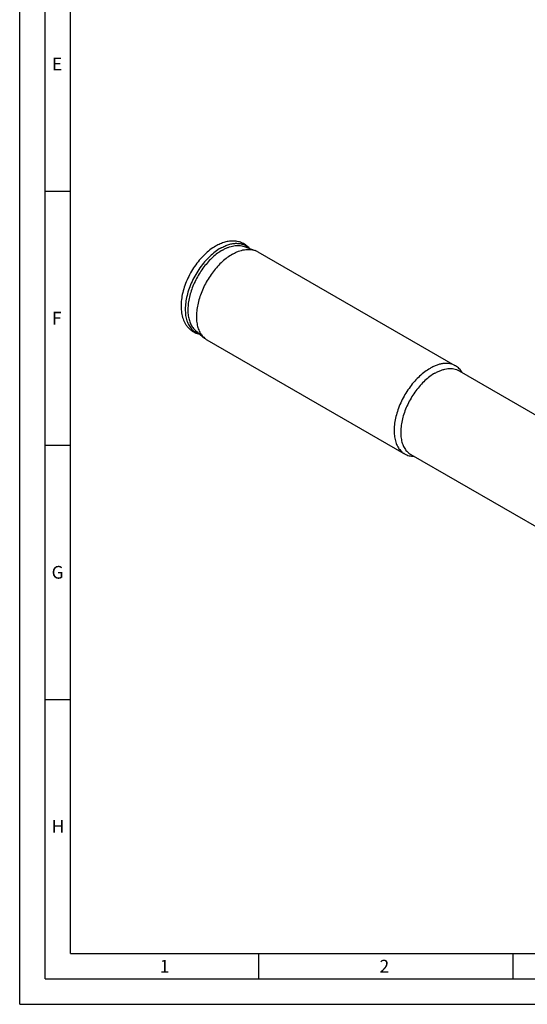
# Model space of a CAD drawing. Units: millimetres. Extents: x 0 to 594, y 0 to 420.
# Drawn here: x 0 to 100, y 0 to 194 of the extents above; entities that cross this region are included whole.
import ezdxf

# ---------------------------------------------------------------- set-up
doc = ezdxf.new("R2010")
doc.units = ezdxf.units.MM
doc.header["$LTSCALE"] = 32.67
doc.layers.add('608019208-000_CL', color=7, linetype='CONTINUOUS')
doc.layers.add('608171366-000-00-ED1_FORMAT', color=7, linetype='CONTINUOUS')
doc.styles.get("Standard").update_dxf_attribs({"font": 'TXT.SHX', "width": 0.7})

msp = doc.modelspace()

# ---------------------------------------------------------------- linework, layer by layer
at = {"layer": '608019208-000_CL', "color": 7, "linetype": 'CONTINUOUS'}
for p, q in [((44.148, 149.1005), (46.2894, 148.3236)), ((46.8249, 148.0745), (85.5645, 125.7084)), ((34.598, 132.5593), (36.3416, 131.0932)), ((36.825, 130.754), (75.5613, 108.3898)), ((86.4051, 124.6457), (149.6004, 88.1603)), ((76.9052, 108.1912), (140.1005, 71.7058))]:
    msp.add_line(p, q, dxfattribs=at)
for centre, radius, start, end in [((45.14, 145.152), 3.3734, 60.034391, 70.077868), ((38.5134, 133.6744), 3.3734, 229.92261, 239.966086), ((84.0507, 122.7369), 3.3352, 59.999763, 60.411836)]:
    msp.add_arc(centre, radius, start, end, dxfattribs=at)
for points, knots in [([(45.195, 148.7209), (45.0056, 148.9377), (44.5843, 149.3345), (43.8436, 149.7861), (43.0222, 150.0753), (42.1484, 150.1975), (41.2464, 150.1582), (40.3329, 149.968), (39.4195, 149.638), (38.8301, 149.3382), (38.538, 149.1696)], [0, 0, 0, 0, 0.11899295, 0.23729142, 0.3560235, 0.47638535, 0.59972206, 0.72740216, 0.86057995, 1, 1, 1, 1]), ([(39.8621, 148.3859), (40.0511, 148.495), (40.4287, 148.6952), (41.1767, 149.0176), (41.9288, 149.232), (42.6653, 149.3153), (43.185, 149.312), (43.6808, 149.2443), (43.9966, 149.1554), (44.148, 149.1004)], [0, 0, 0, 0, 0.14617478, 0.28578577, 0.54514226, 0.66581055, 0.78118024, 0.89218357, 1, 1, 1, 1]), ([(38.538, 149.1696), (38.1482, 148.9446), (37.3803, 148.4255), (36.3073, 147.4954), (35.3011, 146.4143), (34.3828, 145.2075), (33.5727, 143.9033), (32.8895, 142.5322), (32.3495, 141.1261), (31.9662, 139.7164), (31.7501, 138.3332), (31.7097, 137.0035), (31.8531, 135.7526), (32.1372, 134.7842), (32.4665, 134.0836), (32.7609, 133.6027), (33.105, 133.1657), (33.4969, 132.7785), (33.9332, 132.4471), (34.4087, 132.1765), (34.9165, 131.9704), (35.2707, 131.8777), (35.4503, 131.8423)], [0, 0, 0, 0, 0.06306312, 0.12944591, 0.19858102, 0.26963436, 0.34160092, 0.41339828, 0.48395818, 0.55231848, 0.6177175, 0.67968993, 0.73815434, 0.79346197, 0.82018866, 0.84642921, 0.87230467, 0.89793167, 0.92341737, 0.94886005, 0.97435461, 1, 1, 1, 1]), ([(39.8621, 148.3859), (39.5326, 148.1956), (38.8776, 147.7607), (37.9469, 146.9885), (37.0538, 146.0905), (36.2157, 145.0842), (35.4489, 143.9892), (34.7684, 142.8269), (34.1876, 141.6201), (33.7177, 140.3922), (33.368, 139.1672), (33.1452, 137.969), (33.0538, 136.8206), (33.096, 135.7438), (33.2715, 134.7592), (33.5325, 134.0167), (33.8073, 133.4935), (34.0399, 133.1432), (34.3017, 132.8297), (34.4966, 132.6446), (34.598, 132.5593)], [0, 0, 0, 0, 0.0614121, 0.12657832, 0.19487923, 0.26554282, 0.33769395, 0.41039598, 0.4826902, 0.55363417, 0.62234102, 0.68802078, 0.75002675, 0.807909, 0.86147819, 0.91088039, 0.93420371, 0.95673286, 0.97860908, 1, 1, 1, 1]), ([(41.825, 147.5792), (41.4817, 147.3811), (40.7994, 146.928), (39.83, 146.1237), (38.8996, 145.1882), (38.0266, 144.14), (37.2279, 142.9994), (36.5191, 141.7887), (35.914, 140.5315), (35.4246, 139.2524), (35.0602, 137.9765), (34.8282, 136.7283), (34.733, 135.532), (34.7769, 134.4104), (34.9597, 133.3848), (35.2317, 132.6114), (35.5179, 132.0663), (35.7602, 131.7014), (36.0329, 131.3748), (36.2359, 131.182), (36.3416, 131.0932)], [0, 0, 0, 0, 0.06141202, 0.12657833, 0.19487922, 0.26554282, 0.33769394, 0.41039598, 0.48269019, 0.55363419, 0.622341, 0.68802078, 0.75002675, 0.80790897, 0.86147821, 0.91088035, 0.93420369, 0.95673286, 0.97860909, 1, 1, 1, 1]), ([(41.825, 147.5792), (42.0219, 147.6929), (42.4152, 147.9015), (43.1944, 148.2373), (43.9778, 148.4606), (44.745, 148.5473), (45.2863, 148.5439), (45.8028, 148.4734), (46.1318, 148.3808), (46.2894, 148.3236)], [0, 0, 0, 0, 0.14617522, 0.28578549, 0.5451422, 0.66581055, 0.78118023, 0.89218357, 1, 1, 1, 1]), ([(85.6975, 125.6372), (85.5336, 125.7303), (85.1858, 125.8903), (84.624, 126.0422), (84.0255, 126.1063), (83.3967, 126.0824), (82.7435, 125.9713), (82.0721, 125.7745), (81.3885, 125.4942), (80.9404, 125.2594), (80.7158, 125.1298)], [0, 0, 0, 0, 0.10797579, 0.21804803, 0.33203935, 0.45145354, 0.57740969, 0.71063352, 0.85148462, 1, 1, 1, 1]), ([(80.7158, 125.1298), (80.3564, 124.9223), (79.6423, 124.4451), (78.6311, 123.594), (77.6644, 122.6016), (76.763, 121.4889), (75.946, 120.2795), (75.2307, 118.9994), (74.6325, 117.6758), (74.1641, 116.3368), (73.8354, 115.011), (73.6535, 113.7263), (73.6225, 112.5097), (73.7256, 111.554), (73.8885, 110.8506), (74.093, 110.2188), (74.3729, 109.64), (74.7294, 109.1376), (75.0252, 108.8096), (75.3522, 108.526), (75.5905, 108.3672), (75.7134, 108.2963)], [0, 0, 0, 0, 0.06238018, 0.12871515, 0.19830414, 0.27027703, 0.34365051, 0.4173785, 0.49039935, 0.56168255, 0.6302767, 0.69536148, 0.75630659, 0.8127417, 0.83926614, 0.86468816, 0.91246122, 0.93510498, 0.95710939, 0.97866891, 1, 1, 1, 1]), ([(87.0346, 124.2827), (86.9517, 124.425), (86.7724, 124.6961), (86.4593, 125.0613), (86.109, 125.3749), (85.8514, 125.5484), (85.7183, 125.6253)], [0, 0, 0, 0, 0.26001916, 0.51162383, 0.75733228, 1, 1, 1, 1]), ([(75.7134, 108.2963), (75.8466, 108.2194), (76.1257, 108.0831), (76.5726, 107.9365), (77.0455, 107.8479), (77.3701, 107.8283), (77.5348, 107.8276)], [0, 0, 0, 0, 0.2426644, 0.48837079, 0.73997613, 1, 1, 1, 1])]:
    msp.add_open_spline(points, degree=3, knots=knots, dxfattribs=at)
at = {"layer": '608019208-000_CL', "color": 9, "linetype": 'CONTINUOUS'}
for points, knots in [([(39.5232, 148.781), (39.7865, 148.9329), (40.3115, 149.2028), (41.114, 149.5055), (41.8965, 149.6891), (42.649, 149.7503), (43.3611, 149.687), (44.0223, 149.4984), (44.6215, 149.1866), (44.969, 148.9031), (45.1278, 148.7459)], [0, 0, 0, 0, 0.15111055, 0.29281434, 0.42530797, 0.5493771, 0.6664861, 0.77878046, 0.88896134, 1, 1, 1, 1]), ([(39.5232, 148.781), (39.1461, 148.5633), (38.3978, 148.0585), (37.3435, 147.1526), (36.3418, 146.0922), (35.4169, 144.9031), (34.5911, 143.6137), (33.884, 142.2551), (33.3129, 140.8601), (32.8915, 139.4621), (32.6298, 138.0946), (32.5344, 136.7901), (32.597, 135.759), (32.7374, 134.9973), (32.9259, 134.3142), (33.1982, 133.6865), (33.5575, 133.1413), (33.859, 132.7867), (34.1958, 132.4811), (34.566, 132.2266), (34.9669, 132.0249), (35.2504, 131.9275), (35.3953, 131.888)], [0, 0, 0, 0, 0.06371158, 0.13166759, 0.20303932, 0.2767986, 0.35179065, 0.42679859, 0.50060486, 0.57205228, 0.64010861, 0.70393835, 0.7629869, 0.79067052, 0.81713435, 0.86660859, 0.88992242, 0.91249058, 0.93452981, 0.95628595, 0.97802145, 1, 1, 1, 1]), ([(81.6552, 124.1752), (81.3139, 123.9782), (80.6358, 123.525), (79.6756, 122.717), (78.7577, 121.7746), (77.9018, 120.718), (77.126, 119.5697), (76.4469, 118.3542), (75.8788, 117.0973), (75.434, 115.826), (75.122, 114.5671), (74.9493, 113.3471), (74.9199, 112.1919), (75.0177, 111.2845), (75.1724, 110.6166), (75.3666, 110.0167), (75.6323, 109.4671), (75.9709, 108.99), (76.2517, 108.6786), (76.5622, 108.4093), (76.7885, 108.2586), (76.9052, 108.1912)], [0, 0, 0, 0, 0.06238023, 0.12871527, 0.19830434, 0.27027729, 0.34365084, 0.41737888, 0.49039977, 0.56168299, 0.63027713, 0.69536187, 0.75630691, 0.81274194, 0.83926633, 0.86468831, 0.91246128, 0.93510501, 0.95710939, 0.9786689, 1, 1, 1, 1]), ([(81.6552, 124.1752), (81.8695, 124.2989), (82.2972, 124.5229), (82.9496, 124.7899), (83.5904, 124.9767), (84.2135, 125.0812), (84.8132, 125.1021), (85.3836, 125.0385), (85.9187, 124.8905), (86.2494, 124.7357), (86.4051, 124.6457)], [0, 0, 0, 0, 0.14860503, 0.28949893, 0.42272161, 0.54864144, 0.66799963, 0.78193763, 0.89198696, 1, 1, 1, 1])]:
    msp.add_open_spline(points, degree=3, knots=knots, dxfattribs=at)
at = {"layer": '608171366-000-00-ED1_FORMAT', "color": 3, "linetype": 'CONTINUOUS'}
for p, q in [((0, 0), (0, 420)), ((5, 5), (5, 415)), ((5, 160), (10, 160)), ((5, 110), (10, 110)), ((5, 60), (10, 60)), ((47, 10), (47, 5)), ((97, 10), (97, 5)), ((5, 5), (589, 5)), ((0, 0), (594, 0))]:
    msp.add_line(p, q, dxfattribs=at)
at = {"layer": '608171366-000-00-ED1_FORMAT', "color": 7, "linetype": 'CONTINUOUS'}
for q in [(10, 410), (584, 10)]:
    msp.add_line((10, 10), q, dxfattribs=at)

# ---------------------------------------------------------------- texts
at = {"layer": '608171366-000-00-ED1_FORMAT', "color": 2, "linetype": 'CONTINUOUS', "char_height": 2.5, "attachment_point": 1, "line_spacing_factor": 0.9}
for s, insert, width in [('E', (6.369, 186.25), 3.392857), ('F', (6.369, 136.25), 3.392857), ('G', (6.2798, 86.25), 3.660714), ('H', (6.2798, 36.25), 3.660714), ('1', (27.5476, 8.75), 2.857143), ('2', (70.7798, 8.75), 3.660714)]:
    msp.add_mtext(s, dxfattribs=dict(at, insert=insert, width=width))

doc.saveas('drawing.dxf')
